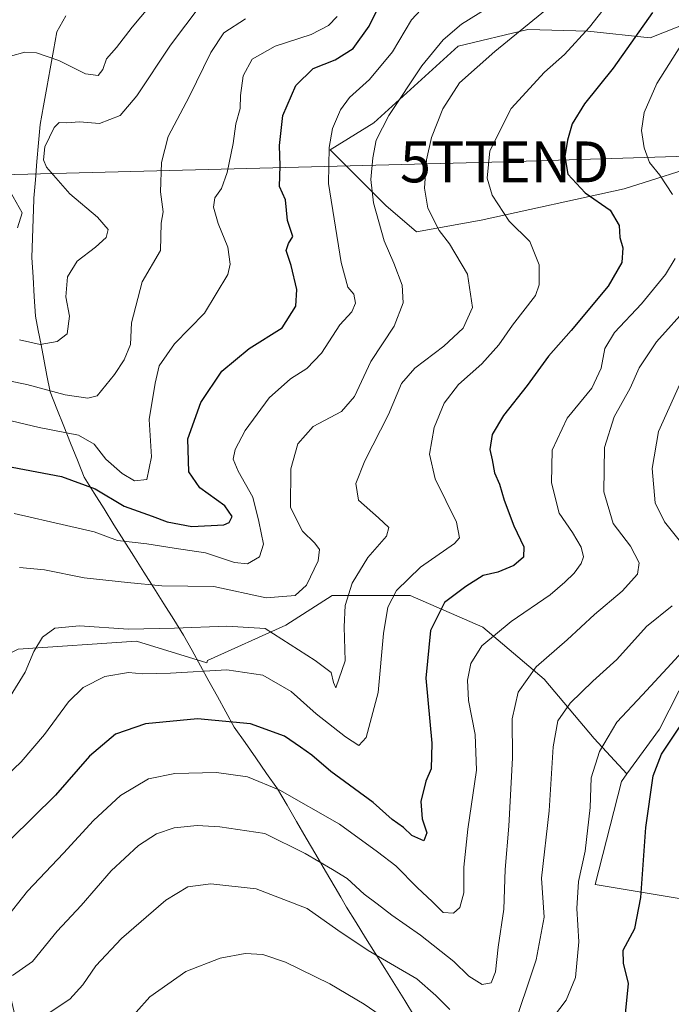
# Model space of a CAD drawing. Units: metres. Extents: x 579755 to 583177, y 4763598 to 4765952.
# Drawn here: x 581503 to 581663, y 4764962 to 4765202 of the extents above; entities that cross this region are included whole.
import ezdxf
from ezdxf.enums import TextEntityAlignment as Align

# ---------------------------------------------------------------- set-up
doc = ezdxf.new("R2010")
doc.units = ezdxf.units.M
doc.header["$MEASUREMENT"] = 0
doc.layers.get('0').update_dxf_attribs({"lineweight": 5})
for name, color, linetype, lineweight in [('Arbolado forestal CxS', 92, 'Continuous', 0), ('Curva de nivel maestra', 36, 'Continuous', 30), ('Curva de nivel normal', 36, 'Continuous', 0), ('Entidad de ámbito territorial', 19, 'Continuous', 0), ('Entidad de ámbito territorial CxS', 92, 'Continuous', 0), ('Pastizal CxS', 92, 'Continuous', 0), ('Tendido', 6, 'Continuous', 0), ('Torre de tendido puntual', 7, 'Continuous', 0)]:
    doc.layers.add(name, color=color, linetype=linetype, lineweight=lineweight)

# ---------------------------------------------------------------- blocks, each defined once
blk = doc.blocks.new('*U233')
at = {"layer": 'Curva de nivel normal', "color": 36, "linetype": 'Continuous', "lineweight": 0}
blk.add_polyline3d([(581637.18, 4765209.17, 315), (581619.5, 4765194.72, 315), (581610.81, 4765187.02, 315), (581606.77, 4765180.69, 315), (581604.02, 4765173.67, 315), (581602.74, 4765168.18, 315), (581602.31, 4765161.25, 315), (581603.09, 4765156.36, 315), (581605.84, 4765150.88, 315), (581608.43, 4765147.62, 315), (581612.8, 4765140.25, 315), (581614.01, 4765132.08, 315), (581611.72, 4765127.02, 315), (581607.01, 4765122.6, 315), (581599.93, 4765117.24, 315), (581596.68, 4765113.5, 315), (581593.47, 4765105.89, 315), (581587.69, 4765094.59, 315), (581585.46, 4765089.02, 315), (581586.11, 4765084.96, 315), (581591.04, 4765080.64, 315), (581593.54, 4765078.26, 315), (581593.01, 4765076.2, 315), (581588.39, 4765070.93, 315), (581584.59, 4765064.67, 315), (581582.88, 4765059.26, 315), (581582.64, 4765054.02, 315), (581582.89, 4765045.69, 315), (581580.59, 4765039.12, 315), (581580.03, 4765040.42, 315), (581579.45, 4765042.83, 315), (581575.58, 4765045.82, 315), (581563.36, 4765053.63, 315), (581553.95, 4765054.19, 315), (581541.15, 4765053.67, 315), (581529.88, 4765053.48, 315), (581517.96, 4765054.22, 315), (581511.93, 4765053.65, 315), (581508.9, 4765051.51, 315), (581506.8, 4765047.98, 315), (581504.69, 4765042.9, 315), (581501.02, 4765037.02, 315)], dxfattribs=at)
blk = doc.blocks.new('*U246')
at = {"layer": 'Curva de nivel normal', "color": 36, "linetype": 'Continuous', "lineweight": 0}
blk.add_polyline3d([(581580.9, 4765203.26, 295), (581578.79, 4765201.02, 295), (581574.56, 4765198.84, 295), (581565.74, 4765195.97, 295), (581560.11, 4765192.84, 295), (581557.93, 4765188.74, 295), (581557.27, 4765183.92, 295), (581557.18, 4765180.74, 295), (581556.17, 4765177.02, 295), (581555.49, 4765172.21, 295), (581554.04, 4765165.13, 295), (581552.65, 4765161.18, 295), (581551.04, 4765158.87, 295), (581550.67, 4765156.65, 295), (581551.87, 4765152.65, 295), (581554.2, 4765146.88, 295), (581554.78, 4765142.69, 295), (581554.21, 4765140.15, 295), (581548.48, 4765130.67, 295), (581541.2, 4765123.21, 295), (581537.38, 4765117.79, 295), (581536.42, 4765113.63, 295), (581534.98, 4765104.68, 295), (581535.52, 4765095.59, 295), (581534.38, 4765090.05, 295), (581531.42, 4765089.68, 295), (581528.38, 4765091.47, 295), (581524.4, 4765095.03, 295), (581521.5, 4765098.7, 295), (581517.72, 4765100.89, 295), (581508.1, 4765102.74, 295), (581492.95, 4765106.31, 295)], dxfattribs=at)
blk = doc.blocks.new('*U264')
at = {"layer": 'Curva de nivel normal', "color": 36, "linetype": 'Continuous', "lineweight": 0}
blk.add_polyline3d([(581501.96, 4765081.74, 305), (581514.74, 4765078.75, 305), (581521.52, 4765077.24, 305), (581527.19, 4765075.14, 305), (581534.42, 4765074.28, 305), (581541.1, 4765073.22, 305), (581548.78, 4765072.11, 305), (581555.84, 4765069.72, 305), (581559.04, 4765069.42, 305), (581561.94, 4765071.14, 305), (581562.92, 4765074.25, 305), (581561.8, 4765079.74, 305), (581560.33, 4765085.74, 305), (581556.7, 4765092.08, 305), (581555.49, 4765095.02, 305), (581556, 4765097.35, 305), (581558.47, 4765102.02, 305), (581564.31, 4765110.02, 305), (581569.54, 4765114.69, 305), (581573.53, 4765117.16, 305), (581577.1, 4765120.91, 305), (581581.56, 4765127.83, 305), (581584.5, 4765131.02, 305), (581585.41, 4765133.11, 305), (581585.01, 4765135.38, 305), (581583.54, 4765137.08, 305), (581581.92, 4765143.09, 305), (581578.84, 4765162.44, 305), (581578.96, 4765171.23, 305), (581579.76, 4765175.83, 305), (581581.72, 4765180.46, 305), (581583.98, 4765183.41, 305), (581588.84, 4765187.8, 305), (581594.42, 4765194.62, 305), (581599.08, 4765202.42, 305), (581604.75, 4765208.55, 305)], dxfattribs=at)
blk = doc.blocks.new('*U270')
at = {"layer": 'Curva de nivel normal', "color": 36, "linetype": 'Continuous', "lineweight": 0}
blk.add_polyline3d([(581558.56, 4765202.7, 290), (581553.25, 4765199.27, 290), (581550.08, 4765194.43, 290), (581544.76, 4765183.6, 290), (581539.64, 4765173.92, 290), (581537.96, 4765167.57, 290), (581537.76, 4765160.36, 290), (581538.39, 4765155.47, 290), (581537.93, 4765152.69, 290), (581537.84, 4765149.35, 290), (581537.71, 4765146.02, 290), (581533.25, 4765138.35, 290), (581530.68, 4765128.35, 290), (581530.44, 4765123.02, 290), (581528.84, 4765119.27, 290), (581526.47, 4765115.68, 290), (581522.23, 4765110.5, 290), (581520, 4765109.93, 290), (581514.45, 4765110.7, 290), (581505.04, 4765113.23, 290), (581496.57, 4765114.99, 290)], dxfattribs=at)
blk = doc.blocks.new('*U272')
at = {"layer": 'Curva de nivel normal', "color": 36, "linetype": 'Continuous', "lineweight": 0}
blk.add_polyline3d([(581498.16, 4765015.78, 320), (581503.69, 4765021.02, 320), (581509.34, 4765027.69, 320), (581515.27, 4765035.69, 320), (581518.87, 4765039.22, 320), (581524.15, 4765041.83, 320), (581529.95, 4765042.81, 320), (581533.33, 4765042.53, 320), (581540.22, 4765042.72, 320), (581553.96, 4765043.5, 320), (581562.79, 4765042.18, 320), (581569.7, 4765038.18, 320), (581575.8, 4765032.78, 320), (581582.93, 4765027.13, 320), (581586.2, 4765025, 320), (581588.01, 4765026.96, 320), (581590.93, 4765037.94, 320), (581592.29, 4765052.37, 320), (581593.31, 4765058.84, 320), (581595.42, 4765062.86, 320), (581601.27, 4765068.64, 320), (581609.61, 4765074.38, 320), (581610.84, 4765075.77, 320), (581610.09, 4765079.57, 320), (581604.89, 4765090.16, 320), (581603.54, 4765096.21, 320), (581604.61, 4765102.78, 320), (581607.06, 4765108.69, 320), (581610.56, 4765113.25, 320), (581616.28, 4765118.28, 320), (581620.42, 4765122.99, 320), (581623.76, 4765127.8, 320), (581629.44, 4765135.06, 320), (581630.32, 4765137.66, 320), (581630.32, 4765142.5, 320), (581628.06, 4765148.22, 320), (581622.99, 4765153.23, 320), (581618.85, 4765159.58, 320), (581617.64, 4765163.69, 320), (581618.26, 4765170.39, 320), (581623.46, 4765180.72, 320), (581631.59, 4765189.63, 320), (581636.49, 4765193.95, 320), (581642.6, 4765200.65, 320), (581648.08, 4765207.61, 320)], dxfattribs=at)
blk = doc.blocks.new('*U281')
at = {"layer": 'Curva de nivel maestra', "color": 36, "linetype": 'Continuous', "lineweight": 30}
blk.add_polyline3d([(581658.04, 4765204.26, 325), (581648.44, 4765190.63, 325), (581641.4, 4765181.92, 325), (581638.42, 4765177.02, 325), (581637.28, 4765173.02, 325), (581636.63, 4765169.02, 325), (581637.34, 4765164.69, 325), (581641.57, 4765160.09, 325), (581647.64, 4765155.91, 325), (581649.87, 4765152.12, 325), (581650.07, 4765149.24, 325), (581650.78, 4765146.7, 325), (581650.54, 4765143.07, 325), (581647.22, 4765137.32, 325), (581638.11, 4765126.47, 325), (581632.58, 4765120.22, 325), (581627.42, 4765113, 325), (581621.57, 4765105.69, 325), (581618.82, 4765101.02, 325), (581618.28, 4765097.38, 325), (581618.81, 4765094.86, 325), (581619.4, 4765091.66, 325), (581620.61, 4765088.88, 325), (581621.72, 4765084.99, 325), (581624.14, 4765078.68, 325), (581626.6, 4765073.58, 325), (581626.48, 4765071.02, 325), (581624.14, 4765069.02, 325), (581620.19, 4765067.38, 325), (581616.62, 4765066.59, 325), (581612.42, 4765063.87, 325), (581607.21, 4765059.93, 325), (581603.76, 4765053.1, 325), (581602.58, 4765041.46, 325), (581604.07, 4765025.61, 325), (581603.88, 4765019.32, 325), (581602.61, 4765016.3, 325), (581601.38, 4765011.34, 325), (581601.75, 4765007.09, 325), (581602.83, 4765003.61, 325), (581602.15, 4765001.7, 325), (581599.18, 4765002.99, 325), (581597.15, 4765004.94, 325), (581594.4, 4765006.89, 325), (581589.76, 4765011.03, 325), (581579.4, 4765018.68, 325), (581574.71, 4765022.65, 325), (581571.98, 4765024.59, 325), (581568.08, 4765027.29, 325), (581559.78, 4765030.32, 325), (581546.75, 4765031.53, 325), (581534.08, 4765030.29, 325), (581526.75, 4765027.77, 325), (581520.42, 4765022.41, 325), (581512.08, 4765012.85, 325), (581501.08, 4765001.98, 325)], dxfattribs=at)
blk = doc.blocks.new('*U291')
at = {"layer": 'Curva de nivel maestra', "color": 36, "linetype": 'Continuous', "lineweight": 30}
blk.add_polyline3d([(581501.45, 4765093.05, 300), (581513.52, 4765090.79, 300), (581521.78, 4765087.72, 300), (581528.88, 4765083.48, 300), (581535.72, 4765081.11, 300), (581539.41, 4765079.69, 300), (581545.42, 4765078.56, 300), (581553.21, 4765078.97, 300), (581554.55, 4765079.52, 300), (581555.27, 4765080.96, 300), (581553.48, 4765083.61, 300), (581547.39, 4765087.99, 300), (581544.66, 4765091.93, 300), (581544.45, 4765099.95, 300), (581547.63, 4765108.85, 300), (581552.71, 4765116.53, 300), (581559.38, 4765122.03, 300), (581567.49, 4765127.11, 300), (581570.84, 4765132.45, 300), (581571.11, 4765136.49, 300), (581569.7, 4765142.36, 300), (581568.47, 4765146.05, 300), (581569, 4765147.76, 300), (581570.07, 4765149.48, 300), (581568.77, 4765153.38, 300), (581568.34, 4765158.45, 300), (581566.85, 4765161.71, 300), (581566.98, 4765166.69, 300), (581566.86, 4765171.69, 300), (581567.61, 4765179.04, 300), (581570.8, 4765186.38, 300), (581575.08, 4765190.49, 300), (581580.44, 4765192.63, 300), (581584.84, 4765195.41, 300), (581588.77, 4765200.84, 300), (581593.08, 4765209.77, 300)], dxfattribs=at)
blk = doc.blocks.new('5TTEND')
blk.add_text('5TTEND', height=10).set_placement((0, 0), align=Align.MIDDLE_CENTER)

msp = doc.modelspace()

# ---------------------------------------------------------------- linework, layer by layer
at = {"layer": 'Arbolado forestal CxS', "color": 92, "linetype": 'Continuous', "lineweight": 0}
for points in [[(581680.7889, 4765207.2847, 335.6736), (581657.4547, 4765198.0087, 328.53341), (581642.1921, 4765199.6605, 322.19881), (581627.5849, 4765200.0553, 317.58181), (581610.5131, 4765195.9627, 314.10441), (581589.8741, 4765177.2043, 310.68039), (581579.1917, 4765170.6773, 306.7564), (581592.7999, 4765157.0427, 311.83227), (581600.2989, 4765150.6149, 313.26489), (581616.1265, 4765153.4485, 318.36391), (581651.0843, 4765161.0701, 327.12147), (581693.2777, 4765174.4659, 340.56465)], [(581680.7889, 4765207.2847, 335.6736), (581657.4547, 4765198.0087, 328.53341), (581642.1921, 4765199.6605, 322.19881), (581627.5849, 4765200.0553, 317.58181), (581610.5131, 4765195.9627, 314.10441), (581589.8741, 4765177.2043, 310.68039), (581579.1917, 4765170.6773, 306.7564), (581592.7999, 4765157.0427, 311.83227), (581600.2989, 4765150.6149, 313.26489), (581616.1265, 4765153.4485, 318.36391), (581651.0843, 4765161.0701, 327.12147), (581693.2777, 4765174.4659, 340.56465)], [(581651.7739, 4765018.0369, 349.15952), (581643.7801, 4765026.6971, 345.67603), (581631.5101, 4765041.2395, 338.36809), (581616.5139, 4765053.9641, 330.54868), (581598.7907, 4765061.6899, 323.53083), (581579.7039, 4765061.6903, 314.82513), (581568.3427, 4765054.4197, 314.64453), (581549.2559, 4765045.7853, 320.69203), (581549.0535, 4765045.2033, 320.93129), (581531.9029, 4765050.5133, 318.21553), (581502.9683, 4765048.5769, 315.00987), (581470.1023, 4765032.0151, 316.57311), (581461.6831, 4765017.2725, 322.72532), (581470.1019, 4764999.3695, 327.03129), (581496.2897, 4764984.3041, 330.24409), (581506.3059, 4764940.8985, 348.81648), (581502.1315, 4764925.0401, 356.22251), (581483.7681, 4764924.2051, 356.18245), (581461.4147, 4764922.9665, 357.1259), (581447.9997, 4764910.9099, 359.37697), (581441.1965, 4764891.6527, 363.76601), (581439.5273, 4764867.4459, 369.49827)], [(581651.7739, 4765018.0369, 349.15952), (581643.7801, 4765026.6971, 345.67603), (581631.5101, 4765041.2395, 338.36809), (581616.5139, 4765053.9641, 330.54868), (581598.7907, 4765061.6899, 323.53083), (581579.7039, 4765061.6903, 314.82513), (581568.3427, 4765054.4197, 314.64453), (581549.2559, 4765045.7853, 320.69203), (581549.0535, 4765045.2033, 320.93129), (581531.9029, 4765050.5133, 318.21553), (581502.9683, 4765048.5769, 315.00987), (581470.1023, 4765032.0151, 316.57311), (581461.6831, 4765017.2725, 322.72532), (581470.1019, 4764999.3695, 327.03129), (581496.2897, 4764984.3041, 330.24409), (581506.3059, 4764940.8985, 348.81648), (581502.1315, 4764925.0401, 356.22251), (581483.7681, 4764924.2051, 356.18245), (581461.4147, 4764922.9665, 357.1259), (581447.9997, 4764910.9099, 359.37697), (581441.1965, 4764891.6527, 363.76601), (581439.5273, 4764867.4459, 369.49827)], [(581676.3623, 4765061.6939, 347.73015), (581659.7561, 4765029.0191, 350.29195), (581651.7739, 4765018.0369, 349.15952), (581643.7801, 4765026.6971, 345.67603), (581631.5101, 4765041.2395, 338.36809), (581616.5139, 4765053.9641, 330.54868), (581598.7907, 4765061.6899, 323.53083), (581579.7039, 4765061.6903, 314.82513), (581568.3427, 4765054.4197, 314.64453), (581549.2559, 4765045.7853, 320.69203), (581549.0535, 4765045.2033, 320.93129), (581531.9029, 4765050.5133, 318.21553), (581502.9683, 4765048.5769, 315.00987), (581470.1023, 4765032.0151, 316.57311), (581461.6831, 4765017.2725, 322.72532), (581470.1019, 4764999.3695, 327.03129), (581496.2897, 4764984.3041, 330.24409), (581506.3059, 4764940.8985, 348.81648)], [(581506.3059, 4764940.8985, 348.81648), (581496.2897, 4764984.3041, 330.24409), (581470.1019, 4764999.3695, 327.03129), (581461.6831, 4765017.2725, 322.72532), (581470.1023, 4765032.0151, 316.57311), (581502.9683, 4765048.5769, 315.00987), (581531.9029, 4765050.5133, 318.21553), (581549.0535, 4765045.2033, 320.93129), (581549.2559, 4765045.7853, 320.69203), (581568.3427, 4765054.4197, 314.64453), (581579.7039, 4765061.6903, 314.82513), (581598.7907, 4765061.6899, 323.53083), (581616.5139, 4765053.9641, 330.54868), (581631.5101, 4765041.2395, 338.36809), (581643.7801, 4765026.6971, 345.67603), (581651.7739, 4765018.0369, 349.15952), (581650.4375, 4765016.1983, 348.88967), (581644.0363, 4764990.9787, 347.72905), (581664.0693, 4764987.6391, 353.83477)], [(581676.3623, 4765061.6939, 347.73015), (581659.7561, 4765029.0191, 350.29195), (581651.7739, 4765018.0369, 349.15952)], [(581651.7739, 4765018.0369, 349.15952), (581650.4375, 4765016.1983, 348.88967), (581644.0363, 4764990.9787, 347.72905), (581664.0693, 4764987.6391, 353.83477), (581689.1111, 4764986.8043, 360.81703), (581702.4663, 4764976.7879, 363.43631), (581700.2295, 4764953.5877, 362.51472), (581673.2503, 4764913.3493, 362.4789), (581650.7129, 4764895.8211, 363.1501), (581632.3491, 4764897.4911, 362.08816), (581627.3401, 4764908.3423, 359.66364), (581622.5105, 4764924.2109, 353.50978), (581572.4313, 4764933.9935, 357.32484), (581562.8875, 4764906.2723, 364.72854), (581564.3841, 4764896.8655, 366.9084), (581551.3801, 4764891.6503, 368.46194), (581439.5273, 4764867.4459, 369.49827)]]:
    msp.add_polyline3d(points, dxfattribs=at)
at = {"layer": 'Curva de nivel maestra', "color": 36, "linetype": 'Continuous', "lineweight": 30}
msp.add_polyline3d([(581651, 4764955.35, 350), (581652.15, 4764966.81, 350), (581650.97, 4764971.74, 350), (581650.88, 4764974.95, 350), (581653.7, 4764980.24, 350), (581655.19, 4764987.84, 350), (581656.36, 4765004.99, 350), (581658.19, 4765017.6, 350), (581660.22, 4765022.91, 350), (581665.58, 4765030.91, 350)], dxfattribs=at)
at = {"layer": 'Curva de nivel normal', "color": 36, "linetype": 'Continuous', "lineweight": 0}
for points in [[(581662.94, 4765159.7, 330), (581659.85, 4765164.41, 330), (581657.33, 4765167.57, 330), (581655.96, 4765171.15, 330), (581655.35, 4765175.33, 330), (581655.98, 4765179.8, 330), (581659.12, 4765186.85, 330), (581672.75, 4765208.63, 330)], [(581535.02, 4765205.7, 280), (581530.82, 4765200.62, 280), (581526.98, 4765195.7, 280), (581524.5, 4765192.87, 280), (581523.66, 4765190.29, 280), (581522.51, 4765188.78, 280), (581519.41, 4765189.26, 280), (581512.92, 4765192.45, 280), (581507.4, 4765194.33, 280), (581504.57, 4765194.51, 280), (581501.06, 4765193.57, 280)], [(581503.27, 4765068.52, 310), (581509.42, 4765067.97, 310), (581519.06, 4765066.02, 310), (581529.68, 4765064.82, 310), (581538.06, 4765064.02, 310), (581550.75, 4765063.88, 310), (581563.54, 4765061.09, 310), (581570.65, 4765061.69, 310), (581573.47, 4765064.18, 310), (581576.26, 4765070.14, 310), (581576.64, 4765072.91, 310), (581575.5, 4765074.47, 310), (581572.48, 4765077.4, 310), (581569.49, 4765083.2, 310), (581569.57, 4765092.63, 310), (581571.32, 4765098.79, 310), (581575.04, 4765103.02, 310), (581581.95, 4765106.69, 310), (581585.15, 4765110.35, 310), (581589.19, 4765118.86, 310), (581594.87, 4765127.49, 310), (581597.05, 4765133.23, 310), (581596.86, 4765137.52, 310), (581594.82, 4765142.96, 310), (581592.45, 4765148.36, 310), (581589.84, 4765157.67, 310), (581589.16, 4765163.35, 310), (581589.62, 4765168.69, 310), (581590.49, 4765173.02, 310), (581593.53, 4765179.02, 310), (581601.61, 4765191.14, 310), (581606.81, 4765197.56, 310), (581611.34, 4765201.39, 310), (581617.76, 4765205.35, 310)], [(581547.7, 4765206.16, 285), (581540.2, 4765196.24, 285), (581531.97, 4765183.83, 285), (581527.85, 4765179.04, 285), (581522.83, 4765177.1, 285), (581517.96, 4765177.46, 285), (581514.85, 4765177.21, 285), (581512.99, 4765177.36, 285), (581511.78, 4765176.11, 285), (581509.43, 4765171.35, 285), (581509.13, 4765168.17, 285), (581509.85, 4765166.43, 285), (581515.58, 4765159.85, 285), (581522.36, 4765154.2, 285), (581524.93, 4765151.18, 285), (581524.46, 4765149.23, 285), (581521.83, 4765146.81, 285), (581517.35, 4765143.45, 285), (581514.99, 4765139.61, 285), (581514.58, 4765134.67, 285), (581515.49, 4765130.01, 285), (581514.95, 4765125.65, 285), (581512.48, 4765123.78, 285), (581508.35, 4765123.07, 285), (581503.28, 4765124.18, 285)], [(581500.22, 4765161.77, 280), (581503.9, 4765155.26, 280), (581502.8, 4765151.6, 280)], [(581499.41, 4764982.02, 330), (581505.24, 4764989.35, 330), (581514.03, 4764998.69, 330), (581521.33, 4765006.69, 330), (581527.98, 4765012.76, 330), (581534.78, 4765016.87, 330), (581541.24, 4765018.17, 330), (581551.46, 4765018.4, 330), (581559, 4765017.32, 330), (581566.88, 4765014.05, 330), (581581.48, 4765005.8, 330), (581590.81, 4764998.99, 330), (581595.31, 4764995.56, 330), (581600.58, 4764990.18, 330), (581604.13, 4764986.82, 330), (581606.82, 4764984.14, 330), (581609.39, 4764984.04, 330), (581610.95, 4764985.4, 330), (581611.88, 4764988.95, 330), (581611.92, 4764995.22, 330), (581612.9, 4765004.53, 330), (581615, 4765018.98, 330), (581614.69, 4765027.68, 330), (581613.06, 4765035.98, 330), (581612.77, 4765041.01, 330), (581613.63, 4765045.02, 330), (581616.3, 4765049.35, 330), (581623.5, 4765055.3, 330), (581633.03, 4765061.8, 330), (581636.61, 4765064.96, 330), (581638.9, 4765067.14, 330), (581640.56, 4765069.48, 330), (581641.14, 4765071.16, 330), (581640.61, 4765073.46, 330), (581638.5, 4765077.1, 330), (581635.2, 4765081.8, 330), (581633.31, 4765089.25, 330), (581633.53, 4765097.17, 330), (581637.2, 4765105.05, 330), (581643.2, 4765112.35, 330), (581645.49, 4765117.28, 330), (581646.38, 4765122.04, 330), (581648.7, 4765125.94, 330), (581655.3, 4765133.02, 330), (581661.19, 4765140.16, 330), (581663.53, 4765144.11, 330)], [(581666.92, 4765132.48, 335), (581659, 4765123.69, 335), (581654.79, 4765117.35, 335), (581652.58, 4765112.35, 335), (581648.62, 4765105.35, 335), (581646.26, 4765097.85, 335), (581646.13, 4765087.01, 335), (581648.44, 4765079.26, 335), (581652.64, 4765073.71, 335), (581654.73, 4765069.67, 335), (581654.38, 4765066.9, 335), (581650.6, 4765062.73, 335), (581643.84, 4765057.02, 335), (581637.2, 4765050.86, 335), (581629.58, 4765044.23, 335), (581625.19, 4765038, 335), (581623.73, 4765031.5, 335), (581623.76, 4765021.99, 335), (581622.93, 4765005.24, 335), (581621.97, 4764994.69, 335), (581621.71, 4764985.02, 335), (581620.28, 4764975.69, 335), (581619.66, 4764969.62, 335), (581618.6, 4764966.95, 335), (581616.42, 4764966.58, 335), (581613.08, 4764968.6, 335), (581609.43, 4764972.18, 335), (581601.28, 4764978.61, 335), (581594.31, 4764983.49, 335), (581590.73, 4764986.32, 335), (581587.5, 4764988.68, 335), (581583.38, 4764992.46, 335), (581579.78, 4764994.66, 335), (581573.08, 4764998.62, 335), (581563.22, 4765003.49, 335), (581552.21, 4765005.1, 335), (581546.73, 4765005.46, 335), (581541.08, 4765004.89, 335), (581536.77, 4765003.39, 335), (581532.34, 4765000.52, 335), (581525.7, 4764994.37, 335), (581518.38, 4764985.91, 335), (581512.48, 4764979.57, 335), (581506.46, 4764972.15, 335), (581501.58, 4764968.78, 335)], [(581666.8, 4765072.32, 340), (581660.96, 4765079.69, 340), (581658.66, 4765084.35, 340), (581657.96, 4765092.7, 340), (581659.49, 4765101.75, 340), (581664.74, 4765113.37, 340)], [(581623.57, 4764954.61, 340), (581629.55, 4764972.6, 340), (581631.5, 4764983.05, 340), (581630.89, 4764992.53, 340), (581632.77, 4765009.02, 340), (581633.72, 4765024.69, 340), (581634.9, 4765031.02, 340), (581637.9, 4765035.35, 340), (581643.45, 4765040.69, 340), (581649.33, 4765046.04, 340), (581656.55, 4765054.1, 340), (581662.84, 4765059.11, 340)], [(581633.79, 4764958.63, 345), (581636.93, 4764962.71, 345), (581639.2, 4764968.24, 345), (581640, 4764977.02, 345), (581639.55, 4764985.16, 345), (581639.95, 4764991.73, 345), (581641.6, 4764999.16, 345), (581642.76, 4765009.85, 345), (581643.03, 4765017.07, 345), (581645.08, 4765023.55, 345), (581649.32, 4765030.74, 345), (581655.54, 4765037.35, 345), (581662.55, 4765044.96, 345), (581670.5, 4765053.63, 345)], [(581510.8, 4764959.83, 340), (581515.61, 4764962.95, 340), (581518.76, 4764966.45, 340), (581521.92, 4764971.16, 340), (581528.21, 4764977.81, 340), (581539.01, 4764987.15, 340), (581544.46, 4764990.44, 340), (581550.01, 4764991.16, 340), (581561.12, 4764989.92, 340), (581573.63, 4764985.18, 340), (581581.1, 4764979.82, 340), (581588.5, 4764974.9, 340), (581600.42, 4764967.95, 340), (581605.08, 4764963.86, 340), (581608.5, 4764960.48, 340)], [(581528.42, 4764956.08, 345), (581535.13, 4764963.57, 345), (581543.94, 4764969.75, 345), (581552.3, 4764972.97, 345), (581558.42, 4764974.14, 345), (581562.74, 4764973.93, 345), (581568.29, 4764972.06, 345), (581579.13, 4764966.73, 345), (581587.5, 4764961.78, 345), (581594.07, 4764957.25, 345)]]:
    msp.add_polyline3d(points, dxfattribs=at)
at = {"layer": 'Entidad de ámbito territorial', "color": 19, "linetype": 'Continuous', "lineweight": 0}
msp.add_polyline3d([(581514.555, 4765203.395, 275.8961), (581512.39, 4765199.48, 277.1131), (581511.568, 4765194.95, 279.1161), (581510.746, 4765190.42, 281.1304), (581509.924, 4765185.89, 282.807), (581509.102, 4765181.36, 283.8606), (581508.28, 4765176.83, 284.3746), (581507.9075, 4765172.32, 284.5179), (581507.535, 4765167.81, 284.3332), (581507.1625, 4765163.3, 283.7341), (581506.79, 4765158.79, 282.2135), (581506.77, 4765158.46, 282.1023), (581506.6067, 4765153.74, 280.4605), (581506.4433, 4765149.02, 281.3207), (581506.28, 4765144.3, 281.7398), (581506.5767, 4765139.52, 281.8216), (581506.8733, 4765134.74, 282.7621), (581507.17, 4765129.96, 283.5181), (581507.85, 4765126.45, 284.1874), (581508.53, 4765122.94, 285.1613), (581509.21, 4765119.43, 286.2106), (581509.985, 4765115.44, 287.8734), (581510.76, 4765111.45, 289.8381), (581512.422, 4765107.276, 291.9111), (581514.084, 4765103.102, 293.928), (581515.746, 4765098.928, 296.3976), (581517.408, 4765094.754, 297.8688), (581519.07, 4765090.58, 299.2161), (581521.503, 4765086.716, 300.6785), (581523.936, 4765082.852, 301.5573), (581526.369, 4765078.988, 303.1557), (581528.802, 4765075.124, 304.7974), (581531.235, 4765071.26, 306.6494), (581533.668, 4765067.396, 308.3951), (581536.101, 4765063.532, 310.4378), (581538.534, 4765059.668, 311.9686), (581540.967, 4765055.804, 313.77), (581543.4, 4765051.94, 315.615), (581545.4633, 4765048.1917, 317.6197), (581547.5267, 4765044.4433, 319.1497), (581549.59, 4765040.695, 320.7548), (581551.6533, 4765036.9467, 322.4113), (581553.7167, 4765033.1983, 324.0402), (581555.78, 4765029.45, 325.5477), (581558.415, 4765025.6975, 326.7263), (581561.05, 4765021.945, 327.7607), (581563.685, 4765018.1925, 328.7411), (581566.32, 4765014.44, 330.0205), (581568.67, 4765010.4133, 331.1447), (581571.02, 4765006.3867, 332.1449), (581573.37, 4765002.36, 333.1783), (581575.72, 4764998.3333, 334.1851), (581578.07, 4764994.3067, 335.3125), (581580.42, 4764990.28, 336.1086), (581581.81, 4764987.895, 336.5754), (581583.2, 4764985.51, 337.2102), (581585.545, 4764981.7425, 337.8155), (581587.89, 4764977.975, 338.4591), (581590.235, 4764974.2075, 339.6187), (581592.58, 4764970.44, 340.5904), (581595.0125, 4764966.5313, 341.6933), (581597.445, 4764962.6225, 342.4814), (581599.8775, 4764958.7138, 343.4515)], dxfattribs=at)
msp.add_polyline3d([(581514.555, 4765203.395, 275.8961), (581512.39, 4765199.48, 277.1131), (581511.568, 4765194.95, 279.1161), (581510.746, 4765190.42, 281.1304), (581509.924, 4765185.89, 282.807), (581509.102, 4765181.36, 283.8606), (581508.28, 4765176.83, 284.3746), (581507.9075, 4765172.32, 284.5179), (581507.535, 4765167.81, 284.3332), (581507.1625, 4765163.3, 283.7341), (581506.79, 4765158.79, 282.2135), (581506.77, 4765158.46, 282.1023), (581506.6067, 4765153.74, 280.4605), (581506.4433, 4765149.02, 281.3207), (581506.28, 4765144.3, 281.7398), (581506.5767, 4765139.52, 281.8216), (581506.8733, 4765134.74, 282.7621), (581507.17, 4765129.96, 283.5181), (581507.85, 4765126.45, 284.1874), (581508.53, 4765122.94, 285.1613), (581509.21, 4765119.43, 286.2106), (581509.985, 4765115.44, 287.8734), (581510.76, 4765111.45, 289.8381), (581512.422, 4765107.276, 291.9111), (581514.084, 4765103.102, 293.928), (581515.746, 4765098.928, 296.3976), (581517.408, 4765094.754, 297.8688), (581519.07, 4765090.58, 299.2161), (581521.503, 4765086.716, 300.6785), (581523.936, 4765082.852, 301.5573), (581526.369, 4765078.988, 303.1557), (581528.802, 4765075.124, 304.7974), (581531.235, 4765071.26, 306.6494), (581533.668, 4765067.396, 308.3951), (581536.101, 4765063.532, 310.4378), (581538.534, 4765059.668, 311.9686), (581540.967, 4765055.804, 313.77), (581543.4, 4765051.94, 315.615), (581545.4633, 4765048.1917, 317.6197), (581547.5267, 4765044.4433, 319.1497), (581549.59, 4765040.695, 320.7548), (581551.6533, 4765036.9467, 322.4113), (581553.7167, 4765033.1983, 324.0402), (581555.78, 4765029.45, 325.5477), (581558.415, 4765025.6975, 326.7263), (581561.05, 4765021.945, 327.7607), (581563.685, 4765018.1925, 328.7411), (581566.32, 4765014.44, 330.0205), (581568.67, 4765010.4133, 331.1447), (581571.02, 4765006.3867, 332.1449), (581573.37, 4765002.36, 333.1783), (581575.72, 4764998.3333, 334.1851), (581578.07, 4764994.3067, 335.3125), (581580.42, 4764990.28, 336.1086), (581581.81, 4764987.895, 336.5754), (581583.2, 4764985.51, 337.2102), (581585.545, 4764981.7425, 337.8155), (581587.89, 4764977.975, 338.4591), (581590.235, 4764974.2075, 339.6187), (581592.58, 4764970.44, 340.5904), (581595.0125, 4764966.5313, 341.6933), (581597.445, 4764962.6225, 342.4814), (581599.8775, 4764958.7138, 343.4515)], dxfattribs=at)
at = {"layer": 'Entidad de ámbito territorial CxS', "color": 92, "linetype": 'Continuous', "lineweight": 0}
for points in [[(581514.555, 4765203.395, 275.8961), (581512.39, 4765199.48, 277.1131), (581511.568, 4765194.95, 279.1161), (581510.746, 4765190.42, 281.1304), (581509.924, 4765185.89, 282.807), (581509.102, 4765181.36, 283.8606), (581508.28, 4765176.83, 284.3746), (581507.9075, 4765172.32, 284.5179), (581507.535, 4765167.81, 284.3332), (581507.1625, 4765163.3, 283.7341), (581506.79, 4765158.79, 282.2135), (581506.77, 4765158.46, 282.1023), (581506.6067, 4765153.74, 280.4605), (581506.4433, 4765149.02, 281.3207), (581506.28, 4765144.3, 281.7398), (581506.5767, 4765139.52, 281.8216), (581506.8733, 4765134.74, 282.7621), (581507.17, 4765129.96, 283.5181), (581507.85, 4765126.45, 284.1874), (581508.53, 4765122.94, 285.1613), (581509.21, 4765119.43, 286.2106), (581509.985, 4765115.44, 287.8734), (581510.76, 4765111.45, 289.8381), (581512.422, 4765107.276, 291.9111), (581514.084, 4765103.102, 293.928), (581515.746, 4765098.928, 296.3976), (581517.408, 4765094.754, 297.8688), (581519.07, 4765090.58, 299.2161), (581521.503, 4765086.716, 300.6785), (581523.936, 4765082.852, 301.5573), (581526.369, 4765078.988, 303.1557), (581528.802, 4765075.124, 304.7974), (581531.235, 4765071.26, 306.6494), (581533.668, 4765067.396, 308.3951), (581536.101, 4765063.532, 310.4378), (581538.534, 4765059.668, 311.9686), (581540.967, 4765055.804, 313.77), (581543.4, 4765051.94, 315.615), (581545.4633, 4765048.1917, 317.6197), (581547.5267, 4765044.4433, 319.1497), (581549.59, 4765040.695, 320.7548), (581551.6533, 4765036.9467, 322.4113), (581553.7167, 4765033.1983, 324.0402), (581555.78, 4765029.45, 325.5477), (581558.415, 4765025.6975, 326.7263), (581561.05, 4765021.945, 327.7607), (581563.685, 4765018.1925, 328.7411), (581566.32, 4765014.44, 330.0205), (581568.67, 4765010.4133, 331.1447), (581571.02, 4765006.3867, 332.1449), (581573.37, 4765002.36, 333.1783), (581575.72, 4764998.3333, 334.1851), (581578.07, 4764994.3067, 335.3125), (581580.42, 4764990.28, 336.1086), (581581.81, 4764987.895, 336.5754), (581583.2, 4764985.51, 337.2102), (581585.545, 4764981.7425, 337.8155), (581587.89, 4764977.975, 338.4591), (581590.235, 4764974.2075, 339.6187), (581592.58, 4764970.44, 340.5904), (581595.0125, 4764966.5313, 341.6933), (581597.445, 4764962.6225, 342.4814), (581599.8775, 4764958.7138, 343.4515)], [(581599.8775, 4764958.7138, 343.4515), (581597.445, 4764962.6225, 342.4814), (581595.0125, 4764966.5313, 341.6933), (581592.58, 4764970.44, 340.5904), (581590.235, 4764974.2075, 339.6187), (581587.89, 4764977.975, 338.4591), (581585.545, 4764981.7425, 337.8155), (581583.2, 4764985.51, 337.2102), (581581.81, 4764987.895, 336.5754), (581580.42, 4764990.28, 336.1086), (581578.07, 4764994.3067, 335.3125), (581575.72, 4764998.3333, 334.1851), (581573.37, 4765002.36, 333.1783), (581571.02, 4765006.3867, 332.1449), (581568.67, 4765010.4133, 331.1447), (581566.32, 4765014.44, 330.0205), (581563.685, 4765018.1925, 328.7411), (581561.05, 4765021.945, 327.7607), (581558.415, 4765025.6975, 326.7263), (581555.78, 4765029.45, 325.5477), (581553.7167, 4765033.1983, 324.0402), (581551.6533, 4765036.9467, 322.4113), (581549.59, 4765040.695, 320.7548), (581547.5267, 4765044.4433, 319.1497), (581545.4633, 4765048.1917, 317.6197), (581543.4, 4765051.94, 315.615), (581540.967, 4765055.804, 313.77), (581538.534, 4765059.668, 311.9686), (581536.101, 4765063.532, 310.4378), (581533.668, 4765067.396, 308.3951), (581531.235, 4765071.26, 306.6494), (581528.802, 4765075.124, 304.7974), (581526.369, 4765078.988, 303.1557), (581523.936, 4765082.852, 301.5573), (581521.503, 4765086.716, 300.6785), (581519.07, 4765090.58, 299.2161), (581517.408, 4765094.754, 297.8688), (581515.746, 4765098.928, 296.3976), (581514.084, 4765103.102, 293.928), (581512.422, 4765107.276, 291.9111), (581510.76, 4765111.45, 289.8381), (581509.985, 4765115.44, 287.8734), (581509.21, 4765119.43, 286.2106), (581508.53, 4765122.94, 285.1613), (581507.85, 4765126.45, 284.1874), (581507.17, 4765129.96, 283.5181), (581506.8733, 4765134.74, 282.7621), (581506.5767, 4765139.52, 281.8216), (581506.28, 4765144.3, 281.7398), (581506.4433, 4765149.02, 281.3207), (581506.6067, 4765153.74, 280.4605), (581506.77, 4765158.46, 282.1023), (581506.79, 4765158.79, 282.2135), (581507.1625, 4765163.3, 283.7341), (581507.535, 4765167.81, 284.3332), (581507.9075, 4765172.32, 284.5179), (581508.28, 4765176.83, 284.3746), (581509.102, 4765181.36, 283.8606), (581509.924, 4765185.89, 282.807), (581510.746, 4765190.42, 281.1304), (581511.568, 4765194.95, 279.1161), (581512.39, 4765199.48, 277.1131), (581514.555, 4765203.395, 275.8961)]]:
    msp.add_polyline3d(points, dxfattribs=at)
at = {"layer": 'Pastizal CxS', "color": 92, "linetype": 'Continuous', "lineweight": 0}
for points in [[(581693.2777, 4765174.4659, 340.56465), (581651.0843, 4765161.0701, 327.12147), (581616.1265, 4765153.4485, 318.36391), (581600.2989, 4765150.6149, 313.26489), (581592.7999, 4765157.0427, 311.83227), (581579.1917, 4765170.6773, 306.7564), (581589.8741, 4765177.2043, 310.68039), (581610.5131, 4765195.9627, 314.10441), (581627.5849, 4765200.0553, 317.58181), (581642.1921, 4765199.6605, 322.19881), (581657.4547, 4765198.0087, 328.53341), (581680.7889, 4765207.2847, 335.6736)], [(581680.7889, 4765207.2847, 335.6736), (581657.4547, 4765198.0087, 328.53341), (581642.1921, 4765199.6605, 322.19881), (581627.5849, 4765200.0553, 317.58181), (581610.5131, 4765195.9627, 314.10441), (581589.8741, 4765177.2043, 310.68039), (581579.1917, 4765170.6773, 306.7564), (581592.7999, 4765157.0427, 311.83227), (581600.2989, 4765150.6149, 313.26489), (581616.1265, 4765153.4485, 318.36391), (581651.0843, 4765161.0701, 327.12147), (581693.2777, 4765174.4659, 340.56465)], [(581664.0693, 4764987.6391, 353.83477), (581644.0363, 4764990.9787, 347.72905), (581650.4375, 4765016.1983, 348.88967), (581651.7739, 4765018.0369, 349.15952), (581659.7561, 4765029.0191, 350.29195), (581676.3623, 4765061.6939, 347.73015)], [(581676.3623, 4765061.6939, 347.73015), (581659.7561, 4765029.0191, 350.29195), (581651.7739, 4765018.0369, 349.15952)], [(581651.7739, 4765018.0369, 349.15952), (581650.4375, 4765016.1983, 348.88967), (581644.0363, 4764990.9787, 347.72905), (581664.0693, 4764987.6391, 353.83477), (581689.1111, 4764986.8043, 360.81703), (581702.4663, 4764976.7879, 363.43631), (581700.2295, 4764953.5877, 362.51472), (581673.2503, 4764913.3493, 362.4789), (581650.7129, 4764895.8211, 363.1501), (581632.3491, 4764897.4911, 362.08816), (581627.3401, 4764908.3423, 359.66364), (581622.5105, 4764924.2109, 353.50978), (581572.4313, 4764933.9935, 357.32484), (581562.8875, 4764906.2723, 364.72854), (581564.3841, 4764896.8655, 366.9084), (581551.3801, 4764891.6503, 368.46194), (581439.5273, 4764867.4459, 369.49827)]]:
    msp.add_polyline3d(points, dxfattribs=at)
at = {"layer": 'Tendido', "color": 6, "linetype": 'Continuous', "lineweight": 0}
msp.add_polyline3d([(582882.87, 4765492.97, 225.60374), (582827.6, 4765435.65, 234.97821), (582538.34, 4765337.51, 252.84072), (582364.17, 4765285.12, 307.07889), (582308.37, 4765268.55, 319.98176), (582141.2421, 4765218.2558, 347.37379), (582087.49, 4765202.08, 362.02137), (582009.46, 4765178.64, 376.19065), (581857.13, 4765174.4, 372.22131), (581766.02, 4765172.17, 367.719), (581621.89, 4765167.69, 321.35119), (581284.58, 4765159.01, 321.61474), (581194.83, 4765157.24, 330.27511), (580950.113, 4765149.6271, 361.10358), (580691.19, 4765142.26, 434.08891), (580737.0448, 4764838.0796, 378.66341), (580762.5984, 4764668.5679, 375.08576)], dxfattribs=at)

# ---------------------------------------------------------------- block references
at = {"layer": 'Curva de nivel maestra', "color": 36, "linetype": 'Continuous', "lineweight": 30}
for name in ['*U291', '*U281']:
    msp.add_blockref(name, (0, 0), dxfattribs=at)
at = {"layer": 'Curva de nivel normal', "color": 36, "linetype": 'Continuous', "lineweight": 0}
for name in ['*U246', '*U270', '*U264', '*U272', '*U233']:
    msp.add_blockref(name, (0, 0), dxfattribs=at)
at = {"layer": 'Torre de tendido puntual', "linetype": 'Continuous', "lineweight": 0}
msp.add_blockref('5TTEND', (581621.89, 4765167.69, 321.35119), dxfattribs=at)

doc.saveas('drawing.dxf')
